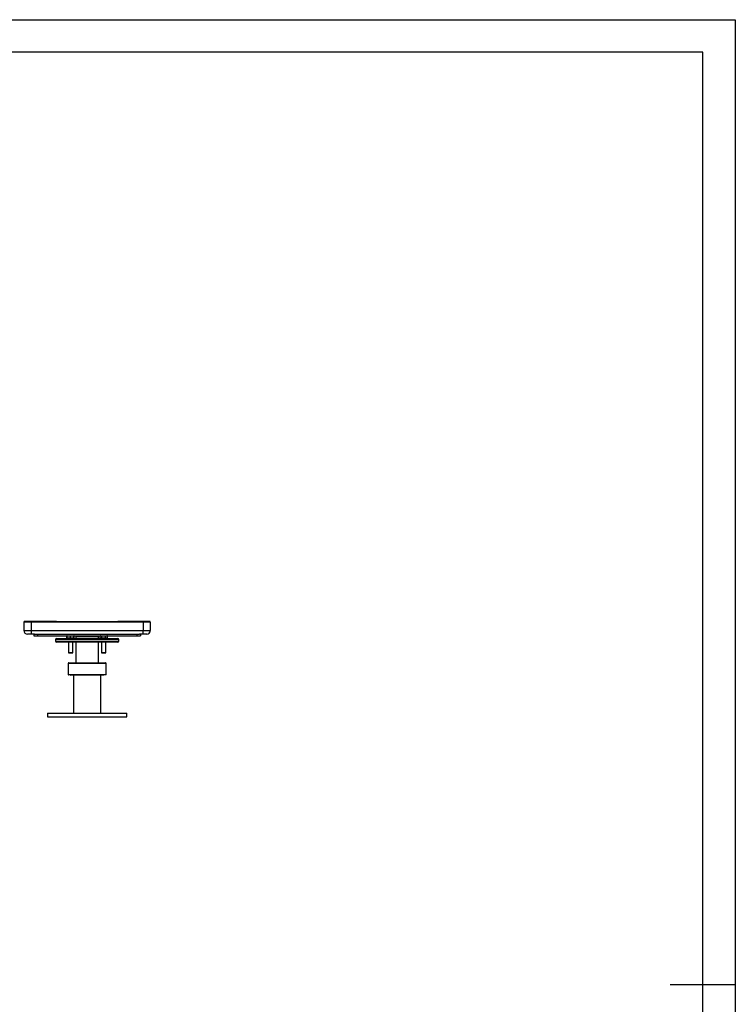
# Model space of a CAD drawing. Units: millimetres. Extents: x -312 to 14150, y 5740 to 11086.
# Drawn here: x 5266 to 7248, y 8360 to 11086 of the extents above; entities that cross this region are included whole.
import ezdxf

# ---------------------------------------------------------------- set-up
doc = ezdxf.new("R2010")
doc.units = ezdxf.units.MM
for name, color, linetype in [('EBLAYER1', 7, 'Continuous'), ('FORMAT', 7, 'Continuous'), ('标注层', 6, 'Continuous')]:
    doc.layers.add(name, color=color, linetype=linetype)

# ---------------------------------------------------------------- blocks, each defined once
blk = doc.blocks.new('框1')
at = {"layer": 'EBLAYER1', "linetype": 'Continuous'}
for p, q in [((223.6, 4627.8), (6523.6, 4627.8)), ((6523.6, 4627.8), (6523.6, 172.8))]:
    blk.add_line(p, q, dxfattribs=at)
at = {"layer": 'EBLAYER1', "linetype": 'Continuous', "lineweight": 25}
for p, q in [((6448.6, 4552.8), (598.6, 4552.8)), ((6448.6, 247.8), (6448.6, 4552.8))]:
    blk.add_line(p, q, dxfattribs=at)
at = {"layer": 'FORMAT', "lineweight": 25}
blk.add_line((6523.6, 2400.3), (6373.6, 2400.3), dxfattribs=at)

msp = doc.modelspace()

# ---------------------------------------------------------------- linework, layer by layer
at = {"color": 7, "linetype": 'Continuous', "lineweight": 25}
for p, q in [((5297.785383, 9417.939396), (5277.785402, 9417.939396)), ((5277.785402, 9417.939396), (5277.785402, 9394.939409)), ((5297.785383, 9419.9394), (5279.785377, 9419.9394)), ((5297.785383, 9417.939396), (5297.785383, 9419.9394)), ((5367.608827, 9419.9394), (5297.785383, 9419.9394)), ((5297.785383, 9417.939396), (5297.785383, 9394.939409)), ((5367.608827, 9417.939396), (5297.785383, 9417.939396)), ((5367.608827, 9417.939396), (5367.608827, 9419.9394)), ((5367.608827, 9419.9394), (5537.961882, 9419.9394)), ((5537.961882, 9417.939396), (5367.608827, 9417.939396)), ((5537.961882, 9419.9394), (5537.961882, 9417.939396)), ((5607.785386, 9419.9394), (5537.961882, 9419.9394)), ((5607.785386, 9417.939396), (5537.961882, 9417.939396)), ((5607.785386, 9419.9394), (5607.785386, 9417.939396)), ((5625.785392, 9419.9394), (5607.785386, 9419.9394)), ((5607.785386, 9417.939396), (5607.785386, 9394.939409)), ((5627.785367, 9417.939396), (5607.785386, 9417.939396)), ((5627.785367, 9417.939396), (5627.785367, 9394.939409)), ((5277.785402, 9394.939409), (5297.785383, 9394.939409)), ((5297.785383, 9384.939404), (5287.785393, 9384.939404)), ((5297.785383, 9394.939409), (5297.785383, 9384.939404)), ((5297.785383, 9394.939409), (5607.785386, 9394.939409)), ((5307.28535, 9384.939404), (5297.785383, 9384.939404)), ((5305.285376, 9384.939404), (5305.285376, 9380.439402)), ((5305.285376, 9380.439402), (5315.285367, 9380.439402)), ((5307.28535, 9384.939404), (5315.285367, 9384.939404)), ((5315.285367, 9384.939404), (5315.285367, 9380.439402)), ((5315.285367, 9384.939404), (5590.285402, 9384.939404)), ((5315.285367, 9380.439402), (5590.285402, 9380.439402)), ((5397.95844, 9380.439402), (5396.586996, 9379.940258)), ((5396.586996, 9379.940258), (5397.95844, 9380.207749)), ((5396.586996, 9373.359413), (5396.586996, 9379.940258)), ((5397.95844, 9379.940258), (5402.390939, 9380.439402)), ((5397.95844, 9373.359413), (5397.95844, 9379.940258)), ((5402.390939, 9380.439402), (5406.823438, 9379.940258)), ((5406.823438, 9379.940258), (5411.255938, 9380.439402)), ((5406.823438, 9373.359413), (5406.823438, 9379.940258)), ((5411.255938, 9380.439402), (5415.688437, 9379.940258)), ((5417.05988, 9379.940258), (5415.688437, 9380.439402)), ((5415.688437, 9380.207749), (5417.05988, 9379.940258)), ((5415.688437, 9373.359413), (5415.688437, 9379.940258)), ((5417.05988, 9373.359413), (5417.05988, 9379.940258)), ((5489.882332, 9380.439402), (5488.510889, 9379.940258)), ((5488.510889, 9379.940258), (5491.070014, 9380.439402)), ((5488.510889, 9373.359413), (5488.510889, 9379.940258)), ((5491.070014, 9380.439402), (5493.62914, 9379.940258)), ((5493.62914, 9373.359413), (5493.62914, 9379.940258)), ((5503.865522, 9379.940258), (5506.424648, 9380.439402)), ((5503.865522, 9373.359413), (5503.865522, 9379.940258)), ((5506.424648, 9380.439402), (5508.983713, 9379.940258)), ((5508.983713, 9379.940258), (5507.61233, 9380.439402)), ((5508.983713, 9373.359413), (5508.983713, 9379.940258)), ((5590.285402, 9384.939404), (5590.285402, 9380.439402)), ((5590.285402, 9384.939404), (5598.285359, 9384.939404)), ((5590.285402, 9380.439402), (5600.285393, 9380.439402)), ((5607.785386, 9384.939404), (5598.285359, 9384.939404)), ((5600.285393, 9384.939404), (5600.285393, 9380.439402)), ((5607.785386, 9384.939404), (5607.785386, 9394.939409)), ((5607.785386, 9394.939409), (5627.785367, 9394.939409)), ((5617.785376, 9384.939404), (5607.785386, 9384.939404)), ((5365.285379, 9369.759412), (5365.285379, 9365.759404)), ((5368.2854, 9372.759403), (5537.28537, 9372.759403)), ((5537.28537, 9362.759413), (5368.2854, 9362.759413)), ((5397.95844, 9373.359413), (5396.586996, 9373.359413)), ((5397.908431, 9373.359413), (5397.95844, 9373.309405)), ((5401.574415, 9373.359413), (5397.95844, 9373.359413)), ((5397.95844, 9373.309405), (5398.508412, 9372.759403)), ((5400.823456, 9362.759413), (5400.823456, 9333.359407)), ((5403.207463, 9373.359413), (5401.574415, 9373.359413)), ((5406.823438, 9373.359413), (5403.207463, 9373.359413)), ((5410.439414, 9373.359413), (5406.823438, 9373.359413)), ((5412.072462, 9373.359413), (5410.439414, 9373.359413)), ((5415.688437, 9373.359413), (5412.072462, 9373.359413)), ((5412.823421, 9333.359407), (5412.823421, 9362.759413)), ((5415.138465, 9372.759403), (5415.688437, 9373.309405)), ((5415.688437, 9373.309405), (5415.738445, 9373.359413)), ((5417.05988, 9373.359413), (5415.688437, 9373.359413)), ((5422.28536, 9378.759401), (5421.285373, 9377.759413)), ((5421.285373, 9377.759413), (5421.285373, 9372.759403)), ((5484.285396, 9377.759413), (5421.285373, 9377.759413)), ((5421.285373, 9362.759413), (5421.285373, 9305.759402)), ((5422.28536, 9378.759401), (5483.285409, 9378.759401)), ((5484.285396, 9377.759413), (5483.285409, 9378.759401)), ((5484.285396, 9372.759403), (5484.285396, 9377.759413)), ((5484.285396, 9305.759402), (5484.285396, 9362.759413)), ((5490.598541, 9373.359413), (5488.510889, 9373.359413)), ((5489.832324, 9373.359413), (5490.432304, 9372.759403)), ((5491.541427, 9373.359413), (5490.598541, 9373.359413)), ((5493.62914, 9373.359413), (5491.541427, 9373.359413)), ((5492.747348, 9362.759413), (5492.747348, 9333.359407)), ((5497.804445, 9373.359413), (5493.62914, 9373.359413)), ((5499.690217, 9373.359413), (5497.804445, 9373.359413)), ((5503.865522, 9373.359413), (5499.690217, 9373.359413)), ((5505.953175, 9373.359413), (5503.865522, 9373.359413)), ((5504.747313, 9333.359407), (5504.747313, 9362.759413)), ((5506.896061, 9373.359413), (5505.953175, 9373.359413)), ((5508.983713, 9373.359413), (5506.896061, 9373.359413)), ((5507.062298, 9372.759403), (5507.662338, 9373.359413)), ((5540.285391, 9365.759404), (5540.285391, 9369.759412)), ((5400.823456, 9333.359407), (5401.423436, 9332.759412)), ((5400.823456, 9333.359407), (5412.823421, 9333.359407)), ((5412.22344, 9332.759412), (5401.423436, 9332.759412)), ((5412.22344, 9332.759412), (5412.823421, 9333.359407)), ((5492.747348, 9333.359407), (5493.347329, 9332.759412)), ((5492.747348, 9333.359407), (5498.747331, 9333.359407)), ((5498.747331, 9332.759412), (5493.347329, 9332.759412)), ((5498.747331, 9333.359407), (5504.747313, 9333.359407)), ((5504.147333, 9332.759412), (5498.747331, 9332.759412)), ((5504.147333, 9332.759412), (5504.747313, 9333.359407)), ((5400.285405, 9303.759413), (5400.285405, 9272.759409)), ((5402.285379, 9305.759402), (5503.28539, 9305.759402)), ((5505.285364, 9272.759409), (5505.285364, 9303.759413)), ((5504.285377, 9271.759407), (5401.285392, 9271.759407)), ((5497.785371, 9270.759405), (5407.785398, 9270.759405)), ((5414.785367, 9270.759405), (5414.785367, 9165.759408)), ((5490.785402, 9165.759408), (5490.785402, 9270.759405)), ((5342.7854, 9165.759408), (5342.7854, 9155.759408)), ((5342.7854, 9165.759408), (5562.785369, 9165.759408)), ((5562.785369, 9155.759408), (5562.785369, 9165.759408)), ((5342.7854, 9155.759408), (5562.785369, 9155.759408))]:
    msp.add_line(p, q, dxfattribs=at)
at = {"color": 8, "linetype": 'Continuous', "lineweight": 25}
for p, q in [((5540.285391, 9369.759412), (5365.285379, 9369.759412)), ((5365.285379, 9365.759404), (5540.285391, 9365.759404)), ((5505.285364, 9303.759413), (5400.285405, 9303.759413)), ((5400.285405, 9272.759409), (5505.285364, 9272.759409))]:
    msp.add_line(p, q, dxfattribs=at)
at = {"color": 7, "linetype": 'Continuous', "lineweight": 25}
for centre, radius, start, end in [((5279.78538, 9417.939408), 2, 90, 180), ((5625.78538, 9417.939408), 2, 0, 90), ((5287.78538, 9394.939408), 10, 180, 270), ((5617.78538, 9394.939408), 10, 270, 0), ((5368.28538, 9369.759408), 3, 90, 180), ((5368.28538, 9365.759408), 3, 180, 270), ((5537.28538, 9369.759408), 3, 0, 90), ((5537.28538, 9365.759408), 3, 270, 0), ((5402.28538, 9303.759408), 2, 90, 180), ((5503.28538, 9303.759408), 2, 0, 90), ((5401.28538, 9272.759408), 1, 180, 270), ((5407.78538, 9271.759408), 1, 180, 270), ((5497.78538, 9271.759408), 1, 270, 0), ((5504.28538, 9272.759408), 1, 270, 0)]:
    msp.add_arc(centre, radius, start, end, dxfattribs=at)
for points, knots in [([(5397.95844, 9380.439402), (5397.95844, 9380.384569), (5397.95844, 9380.311158), (5397.95844, 9380.015164), (5397.95844, 9379.940258)], [0, 0, 0, 0, 0.7469330929, 1, 1, 1, 1]), ([(5415.688437, 9379.940258), (5415.688437, 9380.015164), (5415.688437, 9380.311158), (5415.688437, 9380.384569), (5415.688437, 9380.439402)], [0, 0, 0, 0, 0.2530669071, 1, 1, 1, 1]), ([(5493.62914, 9379.940258), (5493.67467, 9379.94851), (5495.361583, 9380.254248), (5497.077615, 9380.348091), (5498.747331, 9380.439402)], [0, 0, 0, 0, 0.0269906618, 1, 1, 1, 1]), ([(5498.747331, 9380.439402), (5500.029935, 9380.38457), (5501.747091, 9380.311161), (5503.437691, 9380.015164), (5503.865522, 9379.940258)], [0, 0, 0, 0, 0.7469350446, 1, 1, 1, 1])]:
    msp.add_open_spline(points, degree=3, knots=knots, dxfattribs=at)

# ---------------------------------------------------------------- block references
at = {"layer": '标注层', "xscale": 1.2, "yscale": 1.2, "zscale": 1.2}
msp.add_blockref('框1', (-580.455583, 5532.88567), dxfattribs=at)

doc.saveas('drawing.dxf')
